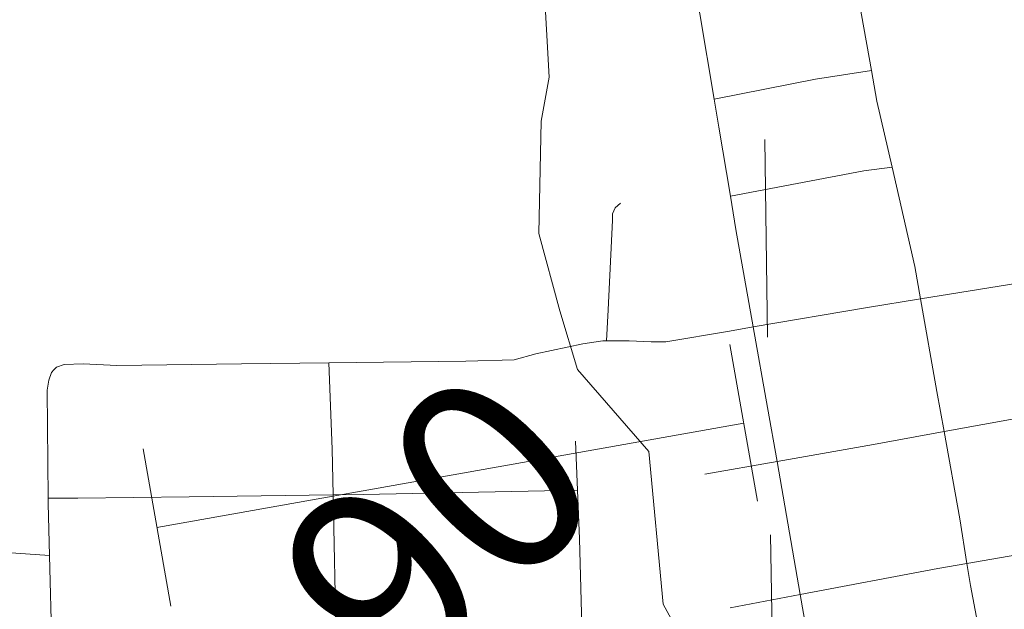
# Model space of a CAD drawing. Extents: x 130 to 174, y -40.3 to -6.3.
# Drawn here: x 143.5 to 144, y -35.2 to -34.9 of the extents above; entities that cross this region are included whole.
import ezdxf
from ezdxf.enums import TextEntityAlignment as Align

# ---------------------------------------------------------------- set-up
doc = ezdxf.new("R2010")
doc.units = ezdxf.units.MI
doc.header["$MEASUREMENT"] = 0
doc.linetypes.add('DGN Style 1', pattern=[0.03005, 5e-05, -0.03])
for name, color, linetype, lineweight in [('tdCoCityStreetMinor', 7, 'Continuous', 0), ('tdCoHydroRiver', 5, 'Continuous', 0), ('tdCoPipe', 7, 'Continuous', 13), ('tdCoSectLine', 7, 'DGN Style 1', 13), ('tdStHwyPriRefPost1', 7, 'Continuous', 0), ('tdStHwyPriRefPost5', 7, 'Continuous', 0)]:
    doc.layers.add(name, color=color, linetype=linetype, lineweight=lineweight)
doc.styles.add('Style-Verdana', font='verdana.ttf')

msp = doc.modelspace()

# ---------------------------------------------------------------- linework, layer by layer
at = {"layer": 'tdCoCityStreetMinor', "flags": 128}
for points in [[(143.94897, -34.98323), (143.9413, -34.94986), (143.93853, -34.93433), (143.92847, -34.87786), (143.91121, -34.78513), (143.8905, -34.6786), (143.87989, -34.61695), (143.87817, -34.61275), (143.87644, -34.61127)], [(143.86721, -34.99784), (143.8614, -34.96294), (143.85901, -34.94874), (143.85178, -34.90572), (143.83871, -34.83445), (143.81725, -34.71608), (143.80196, -34.63643), (143.80147, -34.63076), (143.80172, -34.62558), (143.8032, -34.62262)], [(143.85901, -34.94874), (143.91024, -34.9387), (143.93853, -34.93433)], [(143.86721, -34.99784), (143.93465, -34.98506), (143.94897, -34.98323)], [(143.98683, -35.18351), (143.98322, -35.16096), (143.97529, -35.1169), (143.97163, -35.0966), (143.96341, -35.04983), (143.96053, -35.03346), (143.94897, -34.98323)], [(143.8788, -35.06399), (143.87003, -35.01472), (143.86721, -34.99784)], [(143.80456, -35.07095), (143.80543, -35.05534), (143.80765, -35.00997), (143.80765, -35.00676), (143.80888, -35.0038), (143.81159, -35.00133)], [(143.96341, -35.04983), (144.01257, -35.04185), (144.07664, -35.03052), (144.08926, -35.02829), (144.10356, -35.02755), (144.12621, -35.02704), (144.14795, -35.02656), (144.17385, -35.02607), (144.1779, -35.02491), (144.18248, -35.0236), (144.2806, -35.02027), (144.32798, -35.01867), (144.38353, -35.01641)], [(143.80456, -35.07095), (143.81602, -35.07095), (143.82712, -35.07144), (143.83452, -35.07144), (143.86682, -35.06602), (143.8788, -35.06399), (143.93661, -35.05418), (143.96341, -35.04983)], [(143.90251, -35.19928), (143.8908, -35.132), (143.88606, -35.10473), (143.8788, -35.06399)], [(143.52518, -35.08572), (143.5265, -35.08427), (143.53045, -35.08303), (143.54007, -35.08254), (143.55708, -35.08353), (143.61997, -35.08254), (143.66425, -35.08206), (143.73341, -35.08131), (143.75782, -35.08057), (143.76892, -35.07761), (143.79259, -35.07243), (143.8027, -35.07095), (143.80456, -35.07095)], [(143.66785, -35.22373), (143.66631, -35.14884), (143.66584, -35.1257), (143.66425, -35.08206)], [(143.52681, -35.32678), (143.52647, -35.31547), (143.52416, -35.22532), (143.52298, -35.17951), (143.52231, -35.15332), (143.52229, -35.1506), (143.52182, -35.09586), (143.52256, -35.09092), (143.52404, -35.08698)], [(143.52404, -35.08698), (143.52518, -35.08572)], [(143.8908, -35.132), (143.93958, -35.1234), (143.97529, -35.1169), (144.07497, -35.09874), (144.07887, -35.09728)], [(143.79231, -35.2211), (143.79087, -35.17107), (143.78988, -35.1465), (143.78889, -35.12175)], [(143.85426, -35.13845), (143.8908, -35.132), (143.8908, -35.132)], [(143.52229, -35.1506), (143.53736, -35.1506), (143.5935, -35.14984)], [(143.5935, -35.14984), (143.66631, -35.14884), (143.68162, -35.14863), (143.78988, -35.1465)], [(143.33341, -35.1691), (143.35832, -35.1691), (143.42392, -35.17255), (143.48138, -35.17674), (143.52298, -35.17951)], [(143.98683, -35.18351), (144.07522, -35.16829), (144.0806, -35.16611)], [(143.86708, -35.20602), (143.90251, -35.19928), (143.97213, -35.18604), (143.98683, -35.18351)], [(143.99953, -35.25246), (143.99823, -35.24543), (143.98861, -35.19463), (143.98683, -35.18351)], [(143.91496, -35.26854), (143.9134, -35.26023), (143.91019, -35.24346), (143.90251, -35.19928)]]:
    msp.add_lwpolyline(points, dxfattribs=at)
at = {"layer": 'tdCoHydroRiver', "color": 5, "linetype": 'Continuous', "lineweight": 0, "flags": 128}
msp.add_lwpolyline([(143.90515, -35.32644), (143.90327, -35.31702), (143.88357, -35.294), (143.87049, -35.28022), (143.86015, -35.25372), (143.83326, -35.20409), (143.826, -35.12698), (143.78991, -35.08554), (143.78104, -35.05585), (143.77029, -35.01674), (143.77157, -34.95987), (143.77558, -34.93764), (143.77173, -34.86831), (143.75462, -34.82783), (143.74306, -34.81243), (143.71964, -34.77215), (143.695, -34.74297), (143.65103, -34.70179), (143.62193, -34.68065), (143.57134, -34.63022), (143.54129, -34.58069)], dxfattribs=at)
at = {"layer": 'tdCoPipe', "color": 7, "linetype": 'Continuous', "lineweight": 0}
for p, q in [((143.86687, -35.07285), (143.88098, -35.15212)), ((143.57025, -35.12566), (143.58438, -35.20507))]:
    msp.add_line(p, q, dxfattribs=at)
at = {"layer": 'tdCoPipe', "color": 7, "linetype": 'Continuous', "lineweight": 0, "flags": 128}
msp.add_lwpolyline([(143.87393, -35.11255), (143.57731, -35.16536)], dxfattribs=at)
at = {"layer": 'tdCoSectLine', "color": 7, "linetype": 'DGN Style 1', "lineweight": 0, "flags": 128}
msp.add_lwpolyline([(143.8786, -34.5692), (143.89276, -35.51794)], dxfattribs=at)

# ---------------------------------------------------------------- texts
at = {"layer": 'tdStHwyPriRefPost1', "color": 1, "linetype": 'Continuous', "lineweight": 0, "style": 'Style-Verdana'}
msp.add_text('‒‒90', height=0.1, rotation=45, dxfattribs=at).set_placement((143.56247, -35.32346), align=Align.MIDDLE_LEFT)
at = {"layer": 'tdStHwyPriRefPost5', "color": 1, "linetype": 'Continuous', "lineweight": 0, "style": 'Style-Verdana'}
msp.add_text('‒‒90', height=0.1, rotation=45, dxfattribs=at).set_placement((143.56247, -35.32346), align=Align.MIDDLE_LEFT)

doc.saveas('drawing.dxf')
